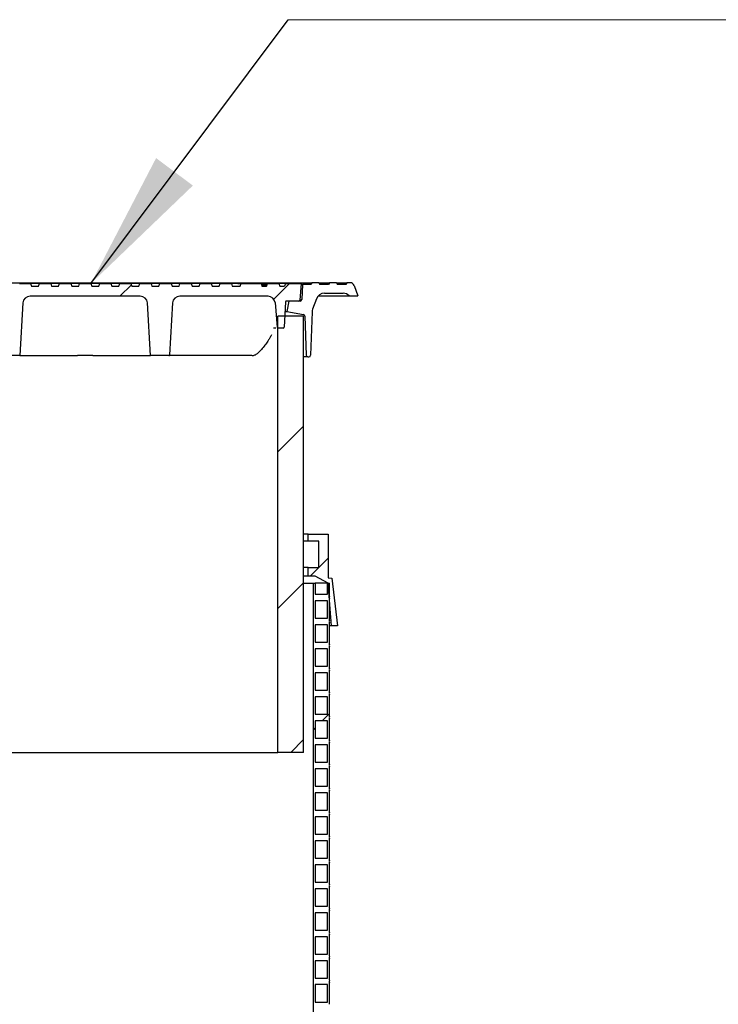
# Model space of a CAD drawing. Units: millimetres. Extents: x 10 to 410, y 10 to 287.
# Drawn here: x 207 to 227, y 194 to 222 of the extents above; entities that cross this region are included whole.
import ezdxf

# ---------------------------------------------------------------- set-up
doc = ezdxf.new("R2010")
doc.units = ezdxf.units.MM
doc.linetypes.add('SLD-Solid', pattern=[0])
doc.styles.get("Standard").update_dxf_attribs({"font": 'arial.ttf'})
doc.dimstyles.new('SLDDIMSTYLE0', dxfattribs={"dimtxt": 0.18, "dimasz": 4, "dimexe": 0, "dimexo": 0.0625, "dimgap": 0, "dimtad": 0, "dimtih": 1, "dimtoh": 1, "dimdec": 0, "dimrnd": 1e-09, "dimzin": 0, "dimdsep": 46, "dimtxsty": 'Standard', "dimsah": 1, "dimcen": 0.09, "dimadec": 0, "dimazin": 0, "dimtfac": 4, "dimtdec": 0, "dimtofl": 0, "dimtmove": 0, "dimatfit": 3, "dimfxl": 1, "dimfrac": 2, "dimtolj": 1, "dimtzin": 0, "dimarcsym": 0})

# ---------------------------------------------------------------- blocks, each defined once
blk = doc.blocks.new('SW_NOTE_0_3')
at = {"color": 0, "linetype": 'SLD-Solid', "lineweight": 0}
blk.add_line((40.085, 0), (0, 0), dxfattribs=at)

msp = doc.modelspace()

# ---------------------------------------------------------------- hatches: boundary and pattern name
at = {"linetype": 'SLD-Solid', "lineweight": 18}
h = msp.add_hatch(dxfattribs=at)
h.set_pattern_fill('ANSI31', style=0)
edge = h.paths.add_edge_path(flags=0)
edge.add_line((205.678, 214.239), (205.357, 214.239))
edge.add_line((205.357, 214.239), (205.33, 214.164))
edge.add_line((205.33, 214.164), (205.13, 214.164))
edge.add_line((205.13, 214.164), (205.103, 214.239))
edge.add_line((205.103, 214.239), (204.782, 214.239))
edge.add_line((204.782, 214.239), (204.755, 214.164))
edge.add_line((204.755, 214.164), (204.555, 214.164))
edge.add_line((204.555, 214.164), (204.528, 214.239))
edge.add_line((204.528, 214.239), (204.207, 214.239))
edge.add_line((204.207, 214.239), (204.18, 214.164))
edge.add_line((204.18, 214.164), (203.955, 214.164))
edge.add_line((203.955, 214.164), (203.928, 214.239))
edge.add_line((203.928, 214.239), (203.357, 214.239))
edge.add_line((203.357, 214.239), (203.33, 214.164))
edge.add_line((203.33, 214.164), (202.682, 214.164))
edge.add_line((202.682, 214.164), (202.655, 214.239))
edge.add_line((202.655, 214.239), (202.205, 214.239))
edge.add_line((202.205, 214.239), (202.247, 213.761))
edge.add_arc((202.272, 213.764), 0.025, 185, 270)
edge.add_line((202.272, 213.739), (202.631, 213.739))
edge.add_arc((202.631, 213.714), 0.025, 3, 90, ccw=False)
edge.add_line((202.656, 213.715), (202.694, 212.987))
edge.add_arc((202.719, 212.989), 0.025, 183, 270)
edge.add_line((202.719, 212.964), (202.869, 212.964))
edge.add_arc((202.869, 212.989), 0.025, 270, 355)
edge.add_line((202.894, 212.986), (202.956, 213.693))
edge.add_arc((203.155, 213.676), 0.2, 90, 175, ccw=False)
edge.add_line((203.155, 213.876), (205.682, 213.876))
edge.add_ellipse((205.682, 213.676), major_axis=(0.21, 0), ratio=0.951057, start_angle=3, end_angle=90, ccw=False)
edge.add_line((205.892, 213.687), (205.974, 212.2))
edge.add_ellipse((206.001, 212.201), major_axis=(-0.0263, 0), ratio=0.951057, start_angle=3, end_angle=90)
edge.add_line((206.001, 212.176), (206.524, 212.176))
edge.add_line((206.524, 212.176), (206.608, 213.687))
edge.add_ellipse((206.818, 213.676), major_axis=(0.21, 0), ratio=0.951057, start_angle=90, end_angle=177, ccw=False)
edge.add_line((206.818, 213.876), (209.967, 213.876))
edge.add_ellipse((209.967, 213.676), major_axis=(0.21, 0), ratio=0.951057, start_angle=3, end_angle=90, ccw=False)
edge.add_line((210.177, 213.687), (210.26, 212.176))
edge.add_line((210.26, 212.176), (210.784, 212.176))
edge.add_ellipse((210.784, 212.201), major_axis=(-0.0263, 0), ratio=0.951057, start_angle=90, end_angle=177)
edge.add_line((210.81, 212.2), (210.892, 213.687))
edge.add_ellipse((211.102, 213.676), major_axis=(0.21, 0), ratio=0.951057, start_angle=90, end_angle=177, ccw=False)
edge.add_line((211.102, 213.876), (213.629, 213.876))
edge.add_arc((213.629, 213.676), 0.2, 5, 90, ccw=False)
edge.add_line((213.829, 213.693), (213.89, 212.986))
edge.add_arc((213.915, 212.989), 0.025, 185, 270)
edge.add_line((213.915, 212.964), (214.066, 212.964))
edge.add_arc((214.066, 212.989), 0.025, 270, 357)
edge.add_line((214.091, 212.987), (214.129, 213.715))
edge.add_arc((214.154, 213.714), 0.025, 90, 177, ccw=False)
edge.add_line((214.154, 213.739), (214.513, 213.739))
edge.add_arc((214.513, 213.764), 0.025, 270, 355)
edge.add_line((214.538, 213.761), (214.58, 214.239))
edge.add_line((214.58, 214.239), (214.13, 214.239))
edge.add_line((214.13, 214.239), (214.103, 214.164))
edge.add_line((214.103, 214.164), (213.962, 214.164))
edge.add_line((213.962, 214.164), (213.942, 214.239))
edge.add_line((213.942, 214.239), (213.609, 214.239))
edge.add_line((213.609, 214.239), (213.589, 214.164))
edge.add_line((213.589, 214.164), (213.455, 214.164))
edge.add_line((213.455, 214.164), (213.428, 214.239))
edge.add_line((213.428, 214.239), (212.857, 214.239))
edge.add_line((212.857, 214.239), (212.83, 214.164))
edge.add_line((212.83, 214.164), (212.605, 214.164))
edge.add_line((212.605, 214.164), (212.578, 214.239))
edge.add_line((212.578, 214.239), (212.257, 214.239))
edge.add_line((212.257, 214.239), (212.23, 214.164))
edge.add_line((212.23, 214.164), (212.03, 214.164))
edge.add_line((212.03, 214.164), (212.003, 214.239))
edge.add_line((212.003, 214.239), (211.682, 214.239))
edge.add_line((211.682, 214.239), (211.655, 214.164))
edge.add_line((211.655, 214.164), (211.455, 214.164))
edge.add_line((211.455, 214.164), (211.428, 214.239))
edge.add_line((211.428, 214.239), (211.107, 214.239))
edge.add_line((211.107, 214.239), (211.08, 214.164))
edge.add_line((211.08, 214.164), (210.88, 214.164))
edge.add_line((210.88, 214.164), (210.853, 214.239))
edge.add_line((210.853, 214.239), (210.532, 214.239))
edge.add_line((210.532, 214.239), (210.505, 214.164))
edge.add_line((210.505, 214.164), (210.305, 214.164))
edge.add_line((210.305, 214.164), (210.278, 214.239))
edge.add_line((210.278, 214.239), (209.957, 214.239))
edge.add_line((209.957, 214.239), (209.93, 214.164))
edge.add_line((209.93, 214.164), (209.73, 214.164))
edge.add_line((209.73, 214.164), (209.703, 214.239))
edge.add_line((209.703, 214.239), (209.382, 214.239))
edge.add_line((209.382, 214.239), (209.355, 214.164))
edge.add_line((209.355, 214.164), (209.155, 214.164))
edge.add_line((209.155, 214.164), (209.128, 214.239))
edge.add_line((209.128, 214.239), (208.807, 214.239))
edge.add_line((208.807, 214.239), (208.78, 214.164))
edge.add_line((208.78, 214.164), (208.58, 214.164))
edge.add_line((208.58, 214.164), (208.553, 214.239))
edge.add_line((208.553, 214.239), (208.232, 214.239))
edge.add_line((208.232, 214.239), (208.205, 214.164))
edge.add_line((208.205, 214.164), (208.005, 214.164))
edge.add_line((208.005, 214.164), (207.978, 214.239))
edge.add_line((207.978, 214.239), (207.657, 214.239))
edge.add_line((207.657, 214.239), (207.63, 214.164))
edge.add_line((207.63, 214.164), (207.43, 214.164))
edge.add_line((207.43, 214.164), (207.403, 214.239))
edge.add_line((207.403, 214.239), (207.082, 214.239))
edge.add_line((207.082, 214.239), (207.055, 214.164))
edge.add_line((207.055, 214.164), (206.855, 214.164))
edge.add_line((206.855, 214.164), (206.828, 214.239))
edge.add_line((206.828, 214.239), (206.507, 214.239))
edge.add_line((206.507, 214.239), (206.48, 214.164))
edge.add_line((206.48, 214.164), (206.28, 214.164))
edge.add_line((206.28, 214.164), (206.253, 214.239))
edge.add_line((206.253, 214.239), (205.932, 214.239))
edge.add_line((205.932, 214.239), (205.905, 214.164))
edge.add_line((205.905, 214.164), (205.705, 214.164))
edge.add_line((205.705, 214.164), (205.678, 214.239))
h = msp.add_hatch(dxfattribs=at)
h.set_pattern_fill('ANSI31', style=0)
edge = h.paths.add_edge_path(flags=0)
edge.add_line((215.886, 214.264), (215.857, 214.214))
edge.add_line((215.857, 214.214), (215.614, 214.214))
edge.add_line((215.614, 214.214), (215.586, 214.264))
edge.add_line((215.586, 214.264), (215.386, 214.264))
edge.add_line((215.386, 214.264), (215.357, 214.214))
edge.add_line((215.357, 214.214), (215.114, 214.214))
edge.add_line((215.114, 214.214), (215.086, 214.264))
edge.add_line((215.086, 214.264), (214.886, 214.264))
edge.add_line((214.886, 214.264), (214.867, 214.214))
edge.add_line((214.867, 214.214), (214.617, 214.214))
edge.add_line((214.617, 214.214), (214.595, 213.786))
edge.add_arc((214.545, 213.789), 0.05, 270, 357, ccw=False)
edge.add_line((214.545, 213.739), (214.22, 213.739))
edge.add_line((214.22, 213.739), (214.167, 213.439))
edge.add_line((214.167, 213.439), (214.64, 213.355))
edge.add_arc((214.631, 213.306), 0.05, 2, 80, ccw=False)
edge.add_line((214.681, 213.308), (214.72, 212.187))
edge.add_arc((214.77, 212.189), 0.05, 182, 270)
edge.add_line((214.77, 212.139), (214.799, 212.139))
edge.add_arc((214.799, 212.189), 0.05, 270, 358)
edge.add_line((214.849, 212.187), (214.892, 213.43))
edge.add_arc((215.142, 213.421), 0.25, 160, 178, ccw=False)
edge.add_line((214.907, 213.507), (215.014, 213.799))
edge.add_arc((215.249, 213.714), 0.25, 90, 160, ccw=False)
edge.add_line((215.249, 213.964), (215.776, 213.964))
edge.add_arc((215.776, 213.714), 0.25, 45, 90, ccw=False)
edge.add_line((215.953, 213.89), (215.955, 213.889))
edge.add_line((215.955, 213.889), (216.205, 213.889))
edge.add_line((216.205, 213.889), (216.098, 214.181))
edge.add_arc((215.981, 214.139), 0.125, 20, 90)
edge.add_line((215.981, 214.264), (215.886, 214.264))
h = msp.add_hatch(dxfattribs=at)
h.set_pattern_fill('ANSI34', style=0)
h.paths.add_polyline_path([(213.907, 200.808), (214.642, 200.808), (214.642, 213.308), (213.907, 213.308)], flags=0)
h = msp.add_hatch(dxfattribs=at)
h.set_pattern_fill('ANSI34', angle=3e-322, style=0)
h.paths.add_polyline_path([(215.355, 207.058), (214.78, 207.058), (214.78, 206.858), (215.08, 206.858), (215.08, 206.108), (214.78, 206.108), (214.78, 205.858), (214.98, 205.858), (215.355, 205.651), (215.442, 204.433), (215.617, 204.433), (215.454, 205.798), (215.355, 205.808)], flags=0)
h = msp.add_hatch(dxfattribs=at)
h.set_pattern_fill('ANSI34', style=0)
edge = h.paths.add_edge_path(flags=0)
edge.add_line((215.33, 205.338), (214.98, 205.338))
edge.add_line((214.98, 205.338), (214.98, 205.651))
edge.add_line((214.98, 205.651), (214.917, 205.651))
edge.add_line((214.917, 205.651), (214.917, 179.951))
edge.add_line((214.917, 179.951), (214.98, 179.951))
edge.add_line((214.98, 179.951), (214.98, 180.401))
edge.add_line((214.98, 180.401), (215.33, 180.401))
edge.add_line((215.33, 180.401), (215.33, 179.951))
edge.add_line((215.33, 179.951), (215.392, 179.951))
edge.add_line((215.392, 179.951), (215.392, 180.463))
edge.add_arc((215.439, 180.494), 0.0563, 146.2841, 213.7159, ccw=False)
edge.add_line((215.392, 180.526), (215.392, 181.151))
edge.add_arc((215.439, 181.182), 0.0563, 146.2841, 213.7159, ccw=False)
edge.add_line((215.392, 181.213), (215.392, 181.838))
edge.add_arc((215.439, 181.869), 0.0563, 146.2841, 213.7159, ccw=False)
edge.add_line((215.392, 181.901), (215.392, 182.526))
edge.add_arc((215.439, 182.557), 0.0563, 146.2841, 213.7159, ccw=False)
edge.add_line((215.392, 182.588), (215.392, 183.213))
edge.add_arc((215.439, 183.244), 0.0563, 146.2841, 213.7159, ccw=False)
edge.add_line((215.392, 183.276), (215.392, 183.901))
edge.add_arc((215.439, 183.932), 0.0563, 146.2841, 213.7159, ccw=False)
edge.add_line((215.392, 183.963), (215.392, 184.588))
edge.add_arc((215.439, 184.619), 0.0563, 146.2841, 213.7159, ccw=False)
edge.add_line((215.392, 184.651), (215.392, 185.276))
edge.add_arc((215.439, 185.307), 0.0563, 146.2841, 213.7159, ccw=False)
edge.add_line((215.392, 185.338), (215.392, 185.963))
edge.add_arc((215.439, 185.994), 0.0563, 146.2841, 213.7159, ccw=False)
edge.add_line((215.392, 186.026), (215.392, 186.651))
edge.add_arc((215.439, 186.682), 0.0563, 146.2841, 213.7159, ccw=False)
edge.add_line((215.392, 186.713), (215.392, 187.338))
edge.add_arc((215.439, 187.369), 0.0563, 146.2841, 213.7159, ccw=False)
edge.add_line((215.392, 187.401), (215.392, 188.026))
edge.add_arc((215.439, 188.057), 0.0563, 146.2841, 213.7159, ccw=False)
edge.add_line((215.392, 188.088), (215.392, 188.713))
edge.add_arc((215.439, 188.744), 0.0563, 146.2841, 213.7159, ccw=False)
edge.add_line((215.392, 188.776), (215.392, 189.401))
edge.add_arc((215.439, 189.432), 0.0563, 146.2841, 213.7159, ccw=False)
edge.add_line((215.392, 189.463), (215.392, 190.088))
edge.add_arc((215.439, 190.119), 0.0563, 146.2841, 213.7159, ccw=False)
edge.add_line((215.392, 190.151), (215.392, 190.776))
edge.add_arc((215.439, 190.807), 0.0563, 146.2841, 213.7159, ccw=False)
edge.add_line((215.392, 190.838), (215.392, 191.463))
edge.add_arc((215.439, 191.494), 0.0563, 146.2841, 213.7159, ccw=False)
edge.add_line((215.392, 191.526), (215.392, 192.151))
edge.add_arc((215.439, 192.182), 0.0563, 146.2841, 213.7159, ccw=False)
edge.add_line((215.392, 192.213), (215.392, 192.838))
edge.add_arc((215.439, 192.869), 0.0563, 146.2841, 213.7159, ccw=False)
edge.add_line((215.392, 192.901), (215.392, 193.526))
edge.add_arc((215.439, 193.557), 0.0563, 146.2841, 213.7159, ccw=False)
edge.add_line((215.392, 193.588), (215.392, 194.213))
edge.add_arc((215.439, 194.244), 0.0563, 146.2841, 213.7159, ccw=False)
edge.add_line((215.392, 194.276), (215.392, 194.901))
edge.add_arc((215.439, 194.932), 0.0563, 146.2841, 213.7159, ccw=False)
edge.add_line((215.392, 194.963), (215.392, 195.588))
edge.add_arc((215.439, 195.619), 0.0563, 146.2841, 213.7159, ccw=False)
edge.add_line((215.392, 195.651), (215.392, 196.276))
edge.add_arc((215.439, 196.307), 0.0563, 146.2841, 213.7159, ccw=False)
edge.add_line((215.392, 196.338), (215.392, 196.963))
edge.add_arc((215.439, 196.994), 0.0563, 146.2841, 213.7159, ccw=False)
edge.add_line((215.392, 197.026), (215.392, 197.651))
edge.add_arc((215.439, 197.682), 0.0563, 146.2841, 213.7159, ccw=False)
edge.add_line((215.392, 197.713), (215.392, 198.338))
edge.add_arc((215.439, 198.369), 0.0563, 146.2841, 213.7159, ccw=False)
edge.add_line((215.392, 198.401), (215.392, 199.026))
edge.add_arc((215.439, 199.057), 0.0563, 146.2841, 213.7159, ccw=False)
edge.add_line((215.392, 199.088), (215.392, 199.713))
edge.add_arc((215.439, 199.744), 0.0563, 146.2841, 213.7159, ccw=False)
edge.add_line((215.392, 199.776), (215.392, 200.401))
edge.add_arc((215.439, 200.432), 0.0563, 146.2841, 213.7159, ccw=False)
edge.add_line((215.392, 200.463), (215.392, 201.088))
edge.add_arc((215.439, 201.119), 0.0563, 146.2841, 213.7159, ccw=False)
edge.add_line((215.392, 201.151), (215.392, 201.776))
edge.add_arc((215.439, 201.807), 0.0563, 146.2841, 213.7159, ccw=False)
edge.add_line((215.392, 201.838), (215.392, 202.463))
edge.add_arc((215.439, 202.494), 0.0563, 146.2841, 213.7159, ccw=False)
edge.add_line((215.392, 202.526), (215.392, 203.151))
edge.add_arc((215.439, 203.182), 0.0563, 146.2841, 213.7159, ccw=False)
edge.add_line((215.392, 203.213), (215.392, 203.838))
edge.add_arc((215.439, 203.869), 0.0563, 146.2841, 213.7159, ccw=False)
edge.add_line((215.392, 203.901), (215.392, 204.526))
edge.add_arc((215.439, 204.557), 0.0563, 146.2841, 213.7159, ccw=False)
edge.add_line((215.392, 204.588), (215.392, 205.213))
edge.add_arc((215.439, 205.244), 0.0563, 146.2841, 213.7159, ccw=False)
edge.add_line((215.392, 205.276), (215.392, 205.651))
edge.add_line((215.392, 205.651), (215.33, 205.651))
edge.add_line((215.33, 205.651), (215.33, 205.338))
h.paths.add_polyline_path([(215.33, 181.088), (215.33, 180.588), (214.98, 180.588), (214.98, 181.088)], flags=0)
h.paths.add_polyline_path([(215.33, 181.776), (215.33, 181.276), (214.98, 181.276), (214.98, 181.776)], flags=0)
h.paths.add_polyline_path([(215.33, 182.463), (215.33, 181.963), (214.98, 181.963), (214.98, 182.463)], flags=0)
h.paths.add_polyline_path([(215.33, 183.151), (215.33, 182.651), (214.98, 182.651), (214.98, 183.151)], flags=0)
h.paths.add_polyline_path([(215.33, 183.838), (215.33, 183.338), (214.98, 183.338), (214.98, 183.838)], flags=0)
h.paths.add_polyline_path([(215.33, 184.526), (215.33, 184.026), (214.98, 184.026), (214.98, 184.526)], flags=0)
h.paths.add_polyline_path([(215.33, 185.213), (215.33, 184.713), (214.98, 184.713), (214.98, 185.213)], flags=0)
h.paths.add_polyline_path([(215.33, 185.901), (215.33, 185.401), (214.98, 185.401), (214.98, 185.901)], flags=0)
h.paths.add_polyline_path([(215.33, 186.588), (215.33, 186.088), (214.98, 186.088), (214.98, 186.588)], flags=0)
h.paths.add_polyline_path([(215.33, 187.276), (215.33, 186.776), (214.98, 186.776), (214.98, 187.276)], flags=0)
h.paths.add_polyline_path([(215.33, 187.963), (215.33, 187.463), (214.98, 187.463), (214.98, 187.963)], flags=0)
h.paths.add_polyline_path([(215.33, 188.651), (215.33, 188.151), (214.98, 188.151), (214.98, 188.651)], flags=0)
h.paths.add_polyline_path([(215.33, 189.338), (215.33, 188.838), (214.98, 188.838), (214.98, 189.338)], flags=0)
h.paths.add_polyline_path([(215.33, 190.026), (215.33, 189.526), (214.98, 189.526), (214.98, 190.026)], flags=0)
h.paths.add_polyline_path([(215.33, 190.713), (215.33, 190.213), (214.98, 190.213), (214.98, 190.713)], flags=0)
h.paths.add_polyline_path([(215.33, 191.401), (215.33, 190.901), (214.98, 190.901), (214.98, 191.401)], flags=0)
h.paths.add_polyline_path([(215.33, 192.088), (215.33, 191.588), (214.98, 191.588), (214.98, 192.088)], flags=0)
h.paths.add_polyline_path([(215.33, 196.213), (215.33, 195.713), (214.98, 195.713), (214.98, 196.213)], flags=0)
h.paths.add_polyline_path([(215.33, 196.901), (215.33, 196.401), (214.98, 196.401), (214.98, 196.901)], flags=0)
h.paths.add_polyline_path([(215.33, 197.588), (215.33, 197.088), (214.98, 197.088), (214.98, 197.588)], flags=0)
h.paths.add_polyline_path([(215.33, 198.276), (215.33, 197.776), (214.98, 197.776), (214.98, 198.276)], flags=0)
h.paths.add_polyline_path([(215.33, 198.963), (215.33, 198.463), (214.98, 198.463), (214.98, 198.963)], flags=0)
h.paths.add_polyline_path([(215.33, 199.651), (215.33, 199.151), (214.98, 199.151), (214.98, 199.651)], flags=0)
h.paths.add_polyline_path([(215.33, 200.338), (215.33, 199.838), (214.98, 199.838), (214.98, 200.338)], flags=0)
h.paths.add_polyline_path([(215.33, 201.026), (215.33, 200.526), (214.98, 200.526), (214.98, 201.026)], flags=0)
h.paths.add_polyline_path([(215.33, 201.713), (215.33, 201.213), (214.98, 201.213), (214.98, 201.713)], flags=0)
h.paths.add_polyline_path([(215.33, 202.401), (215.33, 201.901), (214.98, 201.901), (214.98, 202.401)], flags=0)
h.paths.add_polyline_path([(215.33, 203.088), (215.33, 202.588), (214.98, 202.588), (214.98, 203.088)], flags=0)
h.paths.add_polyline_path([(215.33, 203.776), (215.33, 203.276), (214.98, 203.276), (214.98, 203.776)], flags=0)
h.paths.add_polyline_path([(215.33, 204.463), (215.33, 203.963), (214.98, 203.963), (214.98, 204.463)], flags=0)
h.paths.add_polyline_path([(215.33, 205.151), (215.33, 204.651), (214.98, 204.651), (214.98, 205.151)], flags=0)
h.paths.add_polyline_path([(215.33, 192.776), (215.33, 192.276), (214.98, 192.276), (214.98, 192.776)], flags=0)
h.paths.add_polyline_path([(215.33, 195.526), (215.33, 195.026), (214.98, 195.026), (214.98, 195.526)], flags=0)
h.paths.add_polyline_path([(215.33, 194.838), (215.33, 194.338), (214.98, 194.338), (214.98, 194.838)], flags=0)
h.paths.add_polyline_path([(215.33, 194.151), (215.33, 193.651), (214.98, 193.651), (214.98, 194.151)], flags=0)
h.paths.add_polyline_path([(215.33, 193.463), (215.33, 192.963), (214.98, 192.963), (214.98, 193.463)], flags=0)

# ---------------------------------------------------------------- linework, layer by layer
at = {"color": 7, "linetype": 'SLD-Solid', "lineweight": 25}
for p, q in [((201.899, 214.264), (208.392, 214.264)), ((206.507, 214.239), (206.828, 214.239)), ((206.828, 214.239), (206.855, 214.164)), ((207.082, 214.239), (206.828, 214.239)), ((206.855, 214.164), (207.055, 214.164)), ((207.055, 214.164), (207.082, 214.239)), ((207.082, 214.239), (207.403, 214.239)), ((207.403, 214.239), (207.43, 214.164)), ((207.657, 214.239), (207.403, 214.239)), ((207.43, 214.164), (207.63, 214.164)), ((207.63, 214.164), (207.657, 214.239)), ((207.657, 214.239), (207.978, 214.239)), ((207.978, 214.239), (208.005, 214.164)), ((208.232, 214.239), (207.978, 214.239)), ((208.005, 214.164), (208.205, 214.164)), ((208.205, 214.164), (208.232, 214.239)), ((208.232, 214.239), (208.553, 214.239)), ((208.392, 214.264), (214.886, 214.264)), ((208.553, 214.239), (208.58, 214.164)), ((208.807, 214.239), (208.553, 214.239)), ((208.58, 214.164), (208.78, 214.164)), ((208.78, 214.164), (208.807, 214.239)), ((208.807, 214.239), (209.128, 214.239)), ((209.128, 214.239), (209.155, 214.164)), ((209.382, 214.239), (209.128, 214.239)), ((209.155, 214.164), (209.355, 214.164)), ((209.355, 214.164), (209.382, 214.239)), ((209.382, 214.239), (209.703, 214.239)), ((209.703, 214.239), (209.73, 214.164)), ((209.957, 214.239), (209.703, 214.239)), ((209.73, 214.164), (209.93, 214.164)), ((209.93, 214.164), (209.957, 214.239)), ((209.957, 214.239), (210.278, 214.239)), ((210.278, 214.239), (210.305, 214.164)), ((210.532, 214.239), (210.278, 214.239)), ((210.305, 214.164), (210.505, 214.164)), ((210.505, 214.164), (210.532, 214.239)), ((210.532, 214.239), (210.853, 214.239)), ((210.853, 214.239), (210.88, 214.164)), ((211.107, 214.239), (210.853, 214.239)), ((210.88, 214.164), (211.08, 214.164)), ((211.08, 214.164), (211.107, 214.239)), ((211.107, 214.239), (211.428, 214.239)), ((211.428, 214.239), (211.455, 214.164)), ((211.682, 214.239), (211.428, 214.239)), ((211.455, 214.164), (211.655, 214.164)), ((211.655, 214.164), (211.682, 214.239)), ((211.682, 214.239), (212.003, 214.239)), ((212.003, 214.239), (212.03, 214.164)), ((212.257, 214.239), (212.003, 214.239)), ((212.03, 214.164), (212.23, 214.164)), ((212.23, 214.164), (212.257, 214.239)), ((212.257, 214.239), (212.578, 214.239)), ((212.578, 214.239), (212.605, 214.164)), ((212.763, 214.239), (212.578, 214.239)), ((212.605, 214.164), (212.83, 214.164)), ((212.83, 214.164), (212.857, 214.239)), ((212.857, 214.239), (213.428, 214.239)), ((213.428, 214.239), (213.455, 214.164)), ((213.459, 214.239), (213.428, 214.239)), ((213.459, 214.239), (213.445, 214.191)), ((213.467, 214.239), (213.452, 214.17)), ((213.455, 214.164), (213.589, 214.164)), ((213.467, 214.239), (213.459, 214.239)), ((213.502, 214.239), (213.467, 214.239)), ((213.502, 214.239), (213.479, 214.164)), ((213.509, 214.239), (213.495, 214.164)), ((213.509, 214.239), (213.502, 214.239)), ((213.527, 214.239), (213.504, 214.164)), ((213.527, 214.239), (213.509, 214.239)), ((213.533, 214.239), (213.516, 214.164)), ((213.533, 214.239), (213.527, 214.239)), ((213.55, 214.239), (213.53, 214.164)), ((213.547, 214.239), (213.533, 214.239)), ((213.585, 214.239), (213.563, 214.164)), ((213.598, 214.239), (213.58, 214.164)), ((213.604, 214.239), (213.583, 214.164)), ((213.604, 214.239), (213.585, 214.164)), ((213.598, 214.239), (213.585, 214.239)), ((213.608, 214.239), (213.588, 214.164)), ((213.589, 214.164), (213.609, 214.239)), ((213.604, 214.239), (213.598, 214.239)), ((213.608, 214.239), (213.604, 214.239)), ((213.604, 214.239), (213.604, 214.239)), ((213.609, 214.239), (213.608, 214.239)), ((213.609, 214.239), (213.942, 214.239)), ((213.942, 214.239), (213.962, 214.164)), ((214.13, 214.239), (213.942, 214.239)), ((213.962, 214.164), (214.103, 214.164)), ((214.13, 214.239), (214.103, 214.164)), ((214.13, 214.239), (214.58, 214.239)), ((214.58, 214.239), (214.538, 213.761)), ((214.578, 214.214), (214.617, 214.214)), ((214.617, 214.214), (214.595, 213.786)), ((214.867, 214.214), (214.617, 214.214)), ((214.886, 214.264), (214.867, 214.214)), ((215.086, 214.264), (214.886, 214.264)), ((215.086, 214.264), (215.114, 214.214)), ((215.086, 214.264), (215.386, 214.264)), ((215.357, 214.214), (215.114, 214.214)), ((215.386, 214.264), (215.357, 214.214)), ((215.586, 214.264), (215.386, 214.264)), ((215.586, 214.264), (215.614, 214.214)), ((215.586, 214.264), (215.886, 214.264)), ((215.857, 214.214), (215.614, 214.214)), ((215.886, 214.264), (215.857, 214.214)), ((215.981, 214.264), (215.886, 214.264)), ((216.098, 214.181), (216.205, 213.889)), ((209.967, 213.876), (206.818, 213.876)), ((213.629, 213.876), (211.102, 213.876)), ((215.07, 213.889), (215.955, 213.889)), ((215.249, 213.964), (215.776, 213.964)), ((215.953, 213.89), (215.955, 213.889)), ((215.955, 213.889), (216.205, 213.889)), ((206.608, 213.687), (206.524, 212.176)), ((210.26, 212.176), (210.177, 213.687)), ((210.892, 213.687), (210.81, 212.2)), ((213.829, 213.693), (213.89, 212.986)), ((214.129, 213.715), (214.091, 212.987)), ((214.513, 213.739), (214.154, 213.739)), ((214.22, 213.739), (214.167, 213.439)), ((214.545, 213.739), (214.22, 213.739)), ((215.014, 213.799), (214.907, 213.507)), ((213.907, 200.808), (213.907, 213.308)), ((214.642, 213.308), (213.907, 213.308)), ((214.114, 213.439), (214.167, 213.439)), ((214.167, 213.439), (214.64, 213.355)), ((214.642, 200.808), (214.642, 213.308)), ((214.681, 213.308), (214.72, 212.187)), ((214.892, 213.43), (214.849, 212.187)), ((213.714, 212.739), (213.742, 212.782)), ((214.066, 212.964), (213.915, 212.964)), ((206.524, 212.176), (206.001, 212.176)), ((206.524, 212.176), (208.172, 212.176)), ((208.613, 212.176), (210.26, 212.176)), ((210.784, 212.176), (210.26, 212.176)), ((210.913, 212.176), (210.784, 212.176)), ((213.168, 212.176), (211.169, 212.176)), ((214.77, 212.139), (214.642, 212.139)), ((214.77, 212.139), (214.799, 212.139)), ((214.78, 207.058), (214.642, 207.058)), ((214.78, 206.858), (214.642, 206.858)), ((214.78, 206.858), (214.78, 207.058)), ((214.78, 207.058), (215.355, 207.058)), ((215.08, 206.858), (214.78, 206.858)), ((215.08, 206.108), (215.08, 206.858)), ((215.355, 207.058), (215.355, 205.808)), ((214.78, 206.108), (214.642, 206.108)), ((214.78, 205.858), (214.78, 206.108)), ((214.78, 206.108), (215.08, 206.108)), ((214.78, 205.858), (214.642, 205.858)), ((214.98, 205.858), (214.78, 205.858)), ((215.355, 205.651), (214.98, 205.858)), ((215.355, 205.808), (215.454, 205.798)), ((215.454, 205.798), (215.617, 204.433)), ((214.642, 205.651), (214.917, 205.651)), ((214.917, 205.651), (214.917, 179.951)), ((214.917, 205.651), (214.98, 205.651)), ((214.98, 205.651), (214.98, 205.338)), ((215.33, 205.651), (214.98, 205.651)), ((215.33, 205.338), (215.33, 205.651)), ((215.33, 205.651), (215.392, 205.651)), ((215.442, 204.433), (215.355, 205.651)), ((215.392, 205.276), (215.392, 205.651)), ((214.98, 205.338), (215.33, 205.338)), ((215.33, 205.151), (214.98, 205.151)), ((214.98, 205.151), (214.98, 204.651)), ((215.33, 204.651), (215.33, 205.151)), ((215.392, 204.588), (215.392, 205.213)), ((214.98, 204.651), (215.33, 204.651)), ((215.33, 204.463), (214.98, 204.463)), ((214.98, 204.463), (214.98, 203.963)), ((215.33, 203.963), (215.33, 204.463)), ((215.392, 203.901), (215.392, 204.526)), ((215.442, 204.433), (215.392, 204.433)), ((215.617, 204.433), (215.442, 204.433)), ((214.98, 203.963), (215.33, 203.963)), ((215.33, 203.776), (214.98, 203.776)), ((214.98, 203.776), (214.98, 203.276)), ((215.33, 203.276), (215.33, 203.776)), ((215.392, 203.213), (215.392, 203.838)), ((214.98, 203.276), (215.33, 203.276)), ((215.392, 202.526), (215.392, 203.151)), ((215.33, 203.088), (214.98, 203.088)), ((214.98, 203.088), (214.98, 202.588)), ((215.33, 202.588), (215.33, 203.088)), ((214.98, 202.588), (215.33, 202.588)), ((215.33, 202.401), (214.98, 202.401)), ((214.98, 202.401), (214.98, 201.901)), ((215.33, 201.901), (215.33, 202.401)), ((215.392, 201.838), (215.392, 202.463)), ((214.98, 201.901), (215.33, 201.901)), ((215.392, 201.151), (215.392, 201.776)), ((215.33, 201.713), (214.98, 201.713)), ((214.98, 201.713), (214.98, 201.213)), ((215.33, 201.213), (215.33, 201.713)), ((214.98, 201.213), (215.33, 201.213)), ((215.33, 201.026), (214.98, 201.026)), ((214.98, 201.026), (214.98, 200.526)), ((215.33, 200.526), (215.33, 201.026)), ((215.392, 200.463), (215.392, 201.088)), ((202.878, 200.808), (213.907, 200.808)), ((214.642, 200.808), (213.907, 200.808)), ((214.98, 200.526), (215.33, 200.526)), ((215.33, 200.338), (214.98, 200.338)), ((214.98, 200.338), (214.98, 199.838)), ((215.33, 199.838), (215.33, 200.338)), ((215.392, 199.776), (215.392, 200.401)), ((214.98, 199.838), (215.33, 199.838)), ((215.33, 199.651), (214.98, 199.651)), ((214.98, 199.651), (214.98, 199.151)), ((215.33, 199.151), (215.33, 199.651)), ((215.392, 199.088), (215.392, 199.713)), ((214.98, 199.151), (215.33, 199.151)), ((215.33, 198.963), (214.98, 198.963)), ((214.98, 198.963), (214.98, 198.463)), ((215.33, 198.463), (215.33, 198.963)), ((215.392, 198.401), (215.392, 199.026)), ((214.98, 198.463), (215.33, 198.463)), ((215.33, 198.276), (214.98, 198.276)), ((214.98, 198.276), (214.98, 197.776)), ((215.33, 197.776), (215.33, 198.276)), ((215.392, 197.713), (215.392, 198.338)), ((214.98, 197.776), (215.33, 197.776)), ((215.33, 197.588), (214.98, 197.588)), ((214.98, 197.588), (214.98, 197.088)), ((215.33, 197.088), (215.33, 197.588)), ((215.392, 197.026), (215.392, 197.651)), ((214.98, 197.088), (215.33, 197.088)), ((215.392, 196.338), (215.392, 196.963)), ((215.33, 196.901), (214.98, 196.901)), ((214.98, 196.901), (214.98, 196.401)), ((215.33, 196.401), (215.33, 196.901)), ((214.98, 196.401), (215.33, 196.401)), ((215.33, 196.213), (214.98, 196.213)), ((214.98, 196.213), (214.98, 195.713)), ((215.33, 195.713), (215.33, 196.213)), ((215.392, 195.651), (215.392, 196.276)), ((214.98, 195.713), (215.33, 195.713)), ((215.33, 195.526), (214.98, 195.526)), ((214.98, 195.526), (214.98, 195.026)), ((215.33, 195.026), (215.33, 195.526)), ((215.392, 194.963), (215.392, 195.588)), ((214.98, 195.026), (215.33, 195.026)), ((215.33, 194.838), (214.98, 194.838)), ((214.98, 194.838), (214.98, 194.338)), ((215.33, 194.338), (215.33, 194.838)), ((215.392, 194.276), (215.392, 194.901)), ((214.98, 194.338), (215.33, 194.338)), ((215.33, 194.151), (214.98, 194.151)), ((214.98, 194.151), (214.98, 193.651)), ((215.33, 193.651), (215.33, 194.151)), ((215.392, 193.588), (215.392, 194.213)), ((214.98, 193.651), (215.33, 193.651))]:
    msp.add_line(p, q, dxfattribs=at)
at = {"color": 7, "linetype": 'SLD-Solid', "lineweight": 25, "flags": 128}
for points in [[(213.551, 214.239), (213.54, 214.197), (213.531, 214.164)], [(213.325, 212.238), (213.325, 212.237), (213.324, 212.236), (213.323, 212.236)]]:
    msp.add_lwpolyline(points, dxfattribs=at)
at = {"color": 7, "linetype": 'SLD-Solid', "lineweight": 25}
for centre, radius, start, end in [((215.981, 214.139), 0.125, 20, 90), ((213.629, 213.676), 0.2, 5, 90), ((215.249, 213.714), 0.25, 90, 160), ((215.776, 213.714), 0.25, 45, 90), ((214.154, 213.714), 0.025, 90, 177), ((214.513, 213.764), 0.025, 270, 355), ((214.545, 213.789), 0.05, 270, 357), ((214.631, 213.306), 0.05, 2, 80), ((215.142, 213.421), 0.25, 160, 178), ((213.915, 212.989), 0.025, 185, 270), ((214.066, 212.989), 0.025, 270, 357), ((214.77, 212.189), 0.05, 182, 270), ((214.799, 212.189), 0.05, 270, 358), ((215.439, 205.244), 0.0563, 146.2841, 213.7159), ((215.439, 204.557), 0.0563, 146.2841, 213.7159), ((215.439, 203.869), 0.0563, 146.2841, 213.7159), ((215.439, 203.182), 0.0563, 146.2841, 213.7159), ((215.439, 202.494), 0.0563, 146.2841, 213.7159), ((215.439, 201.807), 0.0563, 146.2841, 213.7159), ((215.439, 201.119), 0.0563, 146.2841, 213.7159), ((215.439, 200.432), 0.0563, 146.2841, 213.7159), ((215.439, 199.744), 0.0563, 146.2841, 213.7159), ((215.439, 199.057), 0.0563, 146.2841, 213.7159), ((215.439, 198.369), 0.0563, 146.2841, 213.7159), ((215.439, 197.682), 0.0563, 146.2841, 213.7159), ((215.439, 196.994), 0.0563, 146.2841, 213.7159), ((215.439, 196.307), 0.0563, 146.2841, 213.7159), ((215.439, 195.619), 0.0563, 146.2841, 213.7159), ((215.439, 194.932), 0.0563, 146.2841, 213.7159), ((215.439, 194.244), 0.0563, 146.2841, 213.7159)]:
    msp.add_arc(centre, radius, start, end, dxfattribs=at)
for centre, major_axis, start_param, end_param in [((206.818, 213.676), (0.21, 0), 1.570796, 3.089233), ((209.967, 213.676), (0.21, 0), 0.05236, 1.570796), ((211.102, 213.676), (0.21, 0), 1.570796, 3.089233), ((210.784, 212.201), (-0.0263, 0), 1.570796, 3.089233)]:
    msp.add_ellipse(centre, major_axis=major_axis, ratio=0.951057, start_param=start_param, end_param=end_param, dxfattribs=at)
for points, knots in [([(212.763, 214.239), (212.777, 214.239), (212.805, 214.239), (212.836, 214.239), (212.854, 214.239), (212.856, 214.239), (212.857, 214.239)], [0, 0, 0, 0, 0.275324, 0.560662, 0.784434, 1, 1, 1, 1]), ([(213.582, 214.239), (213.58, 214.239), (213.57, 214.239), (213.558, 214.239), (213.553, 214.239), (213.551, 214.239)], [0, 0, 0, 0, 0.09548, 0.533648, 1, 1, 1, 1]), ([(213.715, 212.742), (213.7, 212.718), (213.671, 212.669), (213.626, 212.599), (213.582, 212.534), (213.555, 212.495), (213.541, 212.476)], [0, 0, 0, 0, 0.279376, 0.5583, 0.779196, 1, 1, 1, 1]), ([(213.85, 212.964), (213.846, 212.964), (213.831, 212.964), (213.804, 212.964), (213.784, 212.964)], [0, 0, 0, 0, 0.268492, 1, 1, 1, 1]), ([(213.541, 212.476), (213.507, 212.432), (213.441, 212.346), (213.362, 212.273), (213.323, 212.236)], [0, 0, 0, 0, 0.505619, 1, 1, 1, 1]), ([(208.392, 212.176), (208.371, 212.176), (208.327, 212.176), (208.25, 212.176), (208.202, 212.176), (208.172, 212.176)], [0, 0, 0, 0, 0.278705, 0.560858, 1, 1, 1, 1]), ([(208.613, 212.176), (208.594, 212.176), (208.557, 212.176), (208.483, 212.176), (208.427, 212.176), (208.392, 212.176)], [0, 0, 0, 0, 0.278856, 0.561044, 1, 1, 1, 1]), ([(211.169, 212.176), (211.137, 212.176), (211.072, 212.176), (210.997, 212.176), (210.943, 212.176), (210.923, 212.176), (210.913, 212.176)], [0, 0, 0, 0, 0.276582, 0.560829, 0.783416, 1, 1, 1, 1]), ([(213.17, 212.178), (213.199, 212.181), (213.255, 212.186), (213.301, 212.221), (213.325, 212.238)], [0, 0, 0, 0, 0.499782, 1, 1, 1, 1])]:
    msp.add_open_spline(points, degree=3, knots=knots, dxfattribs=at)

# ---------------------------------------------------------------- block references
at = {"color": 7, "linetype": 'Continuous', "lineweight": 0}
msp.add_blockref('SW_NOTE_0_3', (214.21, 221.801), dxfattribs=at)

# ---------------------------------------------------------------- leaders
msp.add_leader([(208.553, 214.239), (214.21, 221.801)], dimstyle='SLDDIMSTYLE0', dxfattribs=at)

doc.saveas('drawing.dxf')
